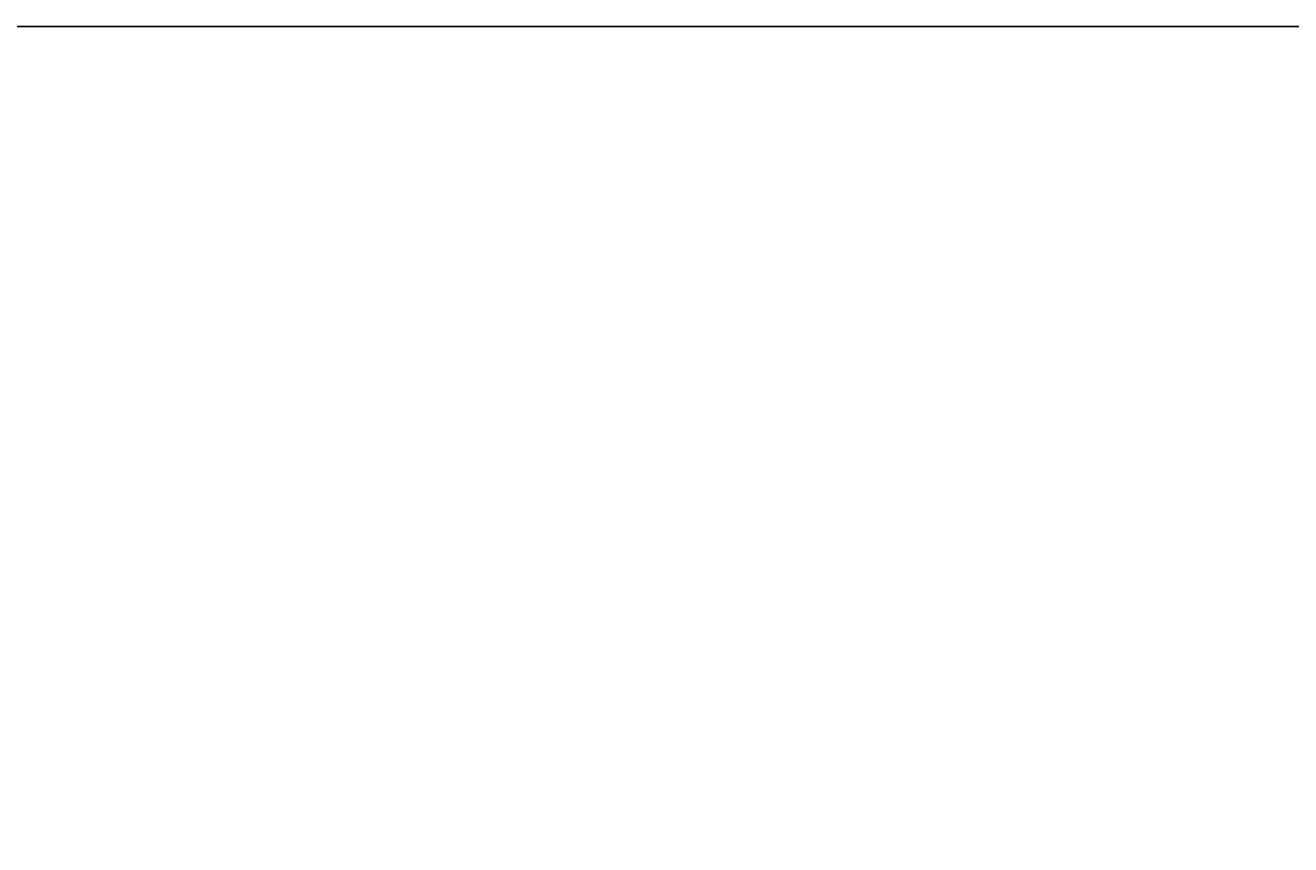
# Model space of a CAD drawing. Units: millimetres. Extents: x -214884 to 84852, y -62636 to 172432.
# Drawn here: x 3483 to 5175, y 145704 to 146800 of the extents above; entities that cross this region are included whole.
import ezdxf

# ---------------------------------------------------------------- set-up
doc = ezdxf.new("R2010")
doc.units = ezdxf.units.MM
doc.layers.get('Defpoints').update_dxf_attribs({"color": 5})
doc.layers.add('qlDimension', color=3, linetype='Continuous')
doc.styles.get("Standard").update_dxf_attribs({"font": 'arial.ttf'})
doc.dimstyles.new('qlLengthDim', dxfattribs={"dimscale": 0.5, "dimtxt": 2, "dimasz": 1.2, "dimexe": 1.25, "dimexo": 0.625, "dimtad": 1, "dimdec": 1, "dimlfac": 100, "dimdsep": 46, "dimtxsty": 'Standard', "dimcen": 1, "dimdle": 10, "dimadec": 0, "dimazin": 0, "dimtfac": 1, "dimtix": 1, "dimtmove": 0, "dimatfit": 3, "dimfxl": 1, "dimarcsym": 0})

# ---------------------------------------------------------------- blocks, each defined once
blk = doc.blocks.new('*D16')
at = {"layer": 'Defpoints', "color": 0, "transparency": 16777216}
for p in [(76985, 146798.1), (1235, 142940.9), (76985, 142940.9)]:
    blk.add_point(p, dxfattribs=at)
at = {"layer": 'qlDimension', "color": 0, "lineweight": -2, "transparency": 16777216}
for p, q in [((1235, 142941.2), (1235, 146798.7)), ((1235.6, 146798.1), (76984.4, 146798.1)), ((76985, 142941.2), (76985, 146798.7))]:
    blk.add_line(p, q, dxfattribs=at)
at = {"layer": 'qlDimension', "color": 0, "transparency": 16777216}
for points in [[(1235.6, 146798.2), (1235.6, 146798), (1235, 146798.1)], [(76984.4, 146798.2), (76984.4, 146798), (76985, 146798.1)]]:
    blk.add_solid(points, dxfattribs=at)
at = {"layer": 'qlDimension', "color": 0, "transparency": 16777216, "insert": (39110, 146798.9), "char_height": 1, "attachment_point": 5}
blk.add_mtext('7575000', dxfattribs=at)

msp = doc.modelspace()

# ---------------------------------------------------------------- dimensions: what is measured, and where the dimension line sits
at = {"layer": 'qlDimension'}
dim = msp.add_linear_dim(base=(76985.022, 146798.106), p1=(1235.022, 142940.9164), p2=(76985.022, 142940.9164), dimstyle='qlLengthDim', dxfattribs=at)
dim.commit()
dim.dimension.update_dxf_attribs({"geometry": '*D16', "text_midpoint": (39110.022, 146798.929)})

doc.saveas('drawing.dxf')
